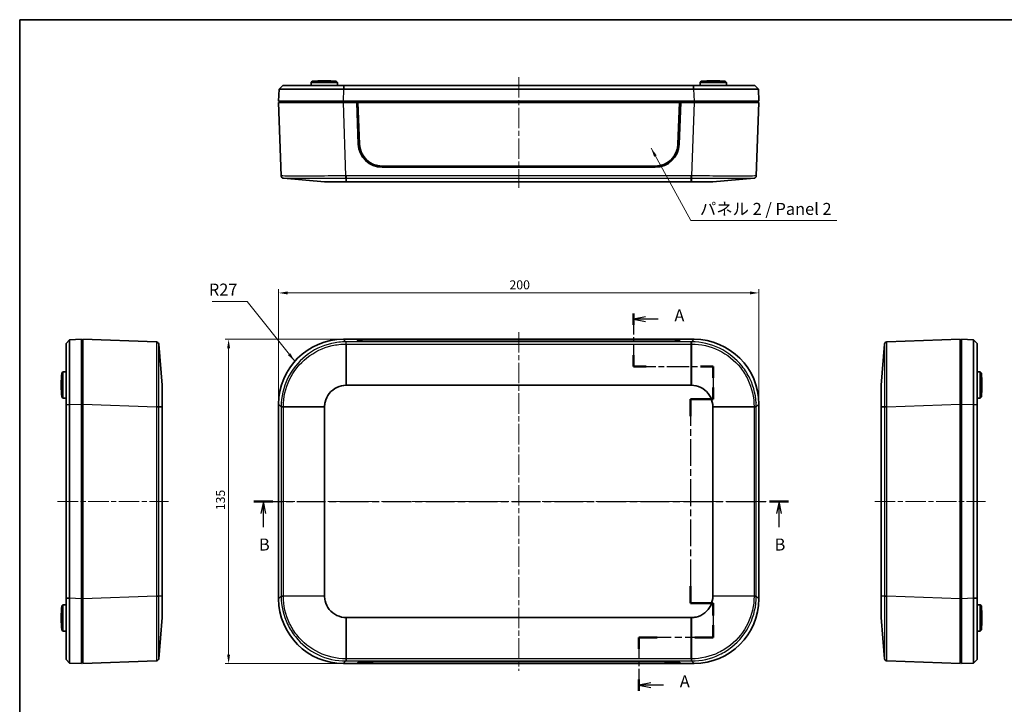
# Model space of a CAD drawing. Units: millimetres. Extents: x 22 to 3776, y 12 to 714.
# Drawn here: x 618 to 1028, y 289 to 574 of the extents above; entities that cross this region are included whole.
import ezdxf

# ---------------------------------------------------------------- set-up
doc = ezdxf.new("R2010")
doc.units = ezdxf.units.MM
doc.header["$LTSCALE"] = 1.5
doc.linetypes.add('CHAIN', pattern=[0.3543, 0.2362, -0.0295, 0.0591, -0.0295])
doc.layers.get('Defpoints').update_dxf_attribs({"lineweight": 25})
for name, color, linetype, lineweight in [('Border (ISO)', 7, 'Continuous', 35), ('Dimension (ISO)', 7, 'Continuous', 18), ('Section Line (ISO)', 7, 'CHAIN', 25), ('Symbol (ISO)', 7, 'Continuous', 18), ('Visible (ISO)', 7, 'Continuous', 35), ('Visible Narrow (ISO)', 7, 'Continuous', 25)]:
    doc.layers.add(name, color=color, linetype=linetype, lineweight=lineweight)
doc.layers.add('Centerline (ISO)', color=7, linetype='Continuous', lineweight=18, true_color=0x80ffff)
doc.styles.add('Note Text (TK)', font='MS PGothic.ttf')
doc.dimstyles.new('Default - Method 1b (TK)', dxfattribs={"dimscale": 1.5, "dimtxt": 2.5, "dimasz": 2.5, "dimexe": 1, "dimexo": 1.5, "dimgap": 1, "dimtad": 1, "dimtoh": 1, "dimrnd": 1e-08, "dimdsep": 46, "dimtxsty": 'Note Text (TK)', "dimcen": 0.09, "dimdle": 5, "dimclrd": 100, "dimclre": 100, "dimclrt": 7, "dimadec": 1, "dimazin": 1, "dimtfac": 1, "dimtmove": 0, "dimatfit": 3, "dimfxl": 0, "dimtolj": 1, "dimlwd": -1, "dimlwe": -1, "dimarcsym": 0})
doc.dimstyles.new('Default - Method 1b (TK)$7', dxfattribs={"dimscale": 1.5, "dimtxt": 2.5, "dimasz": 2.5, "dimexe": 1, "dimexo": 1.5, "dimgap": 1, "dimtad": 1, "dimtoh": 1, "dimrnd": 1e-08, "dimdsep": 46, "dimtxsty": 'Note Text (TK)', "dimcen": 0.09, "dimdle": 5, "dimclrd": 256, "dimclre": 100, "dimclrt": 7, "dimadec": 1, "dimazin": 1, "dimtfac": 1, "dimtmove": 0, "dimatfit": 3, "dimfxl": 0, "dimtolj": 1, "dimlwd": -1, "dimlwe": -1, "dimarcsym": 0})

# ---------------------------------------------------------------- blocks, each defined once
blk = doc.blocks.new('図面枠 tk図枠')
at = {"layer": 'Border (ISO)'}
for q in [(405.5, 289), (14.5, 8)]:
    blk.add_line((14.5, 289), q, dxfattribs=at)
blk = doc.blocks.new('2dTransSection0')
at = {"layer": 'Section Line (ISO)', "linetype": 'CHAIN', "ltscale": 12.222284}
blk.add_line((142.29, 227.81), (142.29, 216.82), dxfattribs=at)
at = {"layer": 'Section Line (ISO)', "linetype": 'Continuous', "lineweight": 50}
for p, q in [((142.29, 227.81), (142.29, 225.48)), ((142.29, 219.15), (142.29, 216.82)), ((142.29, 216.82), (144.95, 216.82)), ((156.26, 216.82), (158.92, 216.82)), ((158.92, 216.82), (158.92, 214.41)), ((158.92, 212.41), (158.92, 210.01)), ((158.92, 210.01), (154.17, 210.01)), ((154.17, 210.01), (154.17, 206.44)), ((154.17, 171.06), (154.17, 167.5)), ((154.17, 167.5), (158.92, 167.5)), ((158.92, 167.5), (158.92, 164.96)), ((158.92, 162.96), (158.92, 160.41)), ((147.25, 160.41), (143.41, 160.41)), ((143.41, 160.41), (143.41, 158.04)), ((158.92, 160.41), (155.09, 160.41)), ((143.41, 151.66), (143.41, 149.29))]:
    blk.add_line(p, q, dxfattribs=at)
at = {"layer": 'Section Line (ISO)', "linetype": 'Continuous'}
for p, q in [((144.79, 227.15), (142.29, 226.65)), ((144.79, 226.65), (142.29, 226.65)), ((142.29, 226.65), (144.79, 226.15)), ((147.43, 226.65), (144.79, 226.65)), ((145.91, 150.98), (143.41, 150.48)), ((145.91, 150.48), (143.41, 150.48)), ((143.41, 150.48), (145.91, 149.98)), ((148.55, 150.48), (145.91, 150.48))]:
    blk.add_line(p, q, dxfattribs=at)
at = {"layer": 'Section Line (ISO)', "linetype": 'CHAIN', "ltscale": 13.146646}
blk.add_line((142.29, 216.82), (158.92, 216.82), dxfattribs=at)
at = {"layer": 'Section Line (ISO)', "linetype": 'CHAIN', "ltscale": 12.441134}
blk.add_line((158.92, 216.82), (158.92, 210.01), dxfattribs=at)
at = {"layer": 'Section Line (ISO)', "linetype": 'CHAIN', "ltscale": 5.278135}
for p, q in [((158.92, 210.01), (154.17, 210.01)), ((154.17, 167.5), (158.92, 167.5))]:
    blk.add_line(p, q, dxfattribs=at)
at = {"layer": 'Section Line (ISO)', "linetype": 'CHAIN', "ltscale": 15.702147}
blk.add_line((154.17, 210.01), (154.17, 167.5), dxfattribs=at)
at = {"layer": 'Section Line (ISO)', "linetype": 'CHAIN', "ltscale": 12.829991}
blk.add_line((158.92, 167.5), (158.92, 160.41), dxfattribs=at)
at = {"layer": 'Section Line (ISO)', "linetype": 'CHAIN', "ltscale": 16.476126}
blk.add_line((158.92, 160.41), (143.41, 160.41), dxfattribs=at)
at = {"layer": 'Section Line (ISO)', "linetype": 'CHAIN', "ltscale": 12.34384}
blk.add_line((143.41, 160.41), (143.41, 149.29), dxfattribs=at)
at = {"layer": 'Section Line (ISO)', "char_height": 2.5, "attachment_point": 7, "style": 'Note Text (TK)'}
for insert, line_spacing_factor in [((150.84, 225.41), 3.651951), ((151.96, 149.23), 2.506722)]:
    blk.add_mtext('A', dxfattribs=dict(at, insert=insert, line_spacing_factor=line_spacing_factor))
blk = doc.blocks.new('2dTransSection1')
at = {"layer": 'Section Line (ISO)', "linetype": 'CHAIN', "ltscale": 16.835829}
blk.add_line((63.27, 188.71), (174.6, 188.71), dxfattribs=at)
at = {"layer": 'Section Line (ISO)', "linetype": 'Continuous', "lineweight": 50}
for p, q in [((63.27, 188.71), (67.23, 188.71)), ((170.64, 188.71), (174.6, 188.71))]:
    blk.add_line(p, q, dxfattribs=at)
at = {"layer": 'Section Line (ISO)', "linetype": 'Continuous'}
for p, q in [((65.25, 188.71), (64.75, 186.21)), ((65.25, 186.21), (65.25, 188.71)), ((65.75, 186.21), (65.25, 188.71)), ((172.62, 188.71), (172.12, 186.21)), ((172.62, 186.21), (172.62, 188.71)), ((173.12, 186.21), (172.62, 188.71)), ((65.25, 183.33), (65.25, 186.21)), ((172.62, 183.33), (172.62, 186.21))]:
    blk.add_line(p, q, dxfattribs=at)
at = {"layer": 'Section Line (ISO)', "char_height": 2.5, "attachment_point": 7, "style": 'Note Text (TK)'}
for insert in [(64.33, 177.71), (171.7, 177.71)]:
    blk.add_mtext('B', dxfattribs=dict(at, insert=insert))
blk = doc.blocks.new('*D33')
at = {"layer": 'Defpoints', "color": 0, "transparency": 16777216}
for p in [(926.1, 460.24), (726.1, 413.94), (926.1, 413.94)]:
    blk.add_point(p, dxfattribs=at)
at = {"layer": 'Dimension (ISO)', "color": 100, "transparency": 16777216}
for p, q in [((726.1, 416.19), (726.1, 461.74)), ((729.85, 460.24), (922.35, 460.24)), ((926.1, 416.19), (926.1, 461.74))]:
    blk.add_line(p, q, dxfattribs=at)
for points in [[(729.85, 460.86), (729.85, 459.61), (726.1, 460.24)], [(922.35, 460.86), (922.35, 459.61), (926.1, 460.24)]]:
    blk.add_solid(points, dxfattribs=at)
at = {"layer": 'Dimension (ISO)', "color": 7, "transparency": 16777216, "insert": (822.24, 463.61), "char_height": 3.75, "attachment_point": 4, "style": 'Note Text (TK)'}
blk.add_mtext('\\A1;200', dxfattribs=at)
blk = doc.blocks.new('*D34')
at = {"layer": 'Defpoints', "color": 0, "transparency": 16777216}
for p in [(705.26, 440.92), (753.08, 440.92), (753.08, 305.92)]:
    blk.add_point(p, dxfattribs=at)
at = {"layer": 'Dimension (ISO)', "color": 100, "transparency": 16777216}
for p, q in [((750.83, 440.92), (703.76, 440.92)), ((705.26, 309.67), (705.26, 437.17)), ((750.83, 305.92), (703.76, 305.92))]:
    blk.add_line(p, q, dxfattribs=at)
for points in [[(704.63, 437.17), (705.88, 437.17), (705.26, 440.92)], [(704.63, 309.67), (705.88, 309.67), (705.26, 305.92)]]:
    blk.add_solid(points, dxfattribs=at)
at = {"layer": 'Dimension (ISO)', "color": 7, "transparency": 16777216, "insert": (701.88, 369.76), "char_height": 3.75, "attachment_point": 4, "rotation": 90, "style": 'Note Text (TK)'}
blk.add_mtext('\\A1;135', dxfattribs=at)

msp = doc.modelspace()

# ---------------------------------------------------------------- linework, layer by layer
at = {"layer": 'Centerline (ISO)', "linetype": 'CHAIN', "ltscale": 23.990969}
for p, q in [((826.0954, 550.0449), (826.0954, 503.9312)), ((826.0954, 443.9393), (826.0954, 302.9106)), ((634.0568, 373.425), (680.1705, 373.425)), ((721.0954, 373.425), (929.1097, 373.425)), ((974.3913, 373.425), (1020.505, 373.425))]:
    msp.add_line(p, q, dxfattribs=at)
at = {"layer": 'Visible (ISO)'}
for p, q in [((726.27, 545.0449), (727.8223, 546.544)), ((727.8223, 546.544), (727.8224, 546.544)), ((739.618, 547.8441), (739.5954, 546.544)), ((740.1268, 548.344), (739.618, 547.8441)), ((750.5727, 547.8441), (739.618, 547.8441)), ((740.1268, 548.344), (750.0639, 548.344)), ((745.5703, 548.5463), (744.6204, 548.5463)), ((750.0639, 548.344), (750.5727, 547.8441)), ((750.5727, 547.8441), (750.5954, 546.544)), ((753.2565, 546.544), (753.3059, 546.544)), ((898.8848, 546.544), (753.3059, 546.544)), ((898.8848, 546.544), (898.9342, 546.544)), ((901.618, 547.8441), (901.5954, 546.544)), ((902.1268, 548.344), (901.618, 547.8441)), ((912.5727, 547.8441), (901.618, 547.8441)), ((902.1268, 548.344), (912.0639, 548.344)), ((907.5703, 548.5463), (906.6204, 548.5463)), ((912.0639, 548.344), (912.5727, 547.8441)), ((912.5727, 547.8441), (912.5954, 546.544)), ((924.3683, 546.544), (924.3684, 546.544)), ((924.3684, 546.544), (925.9207, 545.0449)), ((726.27, 545.0449), (726.0954, 540.044)), ((753.2535, 545.0449), (753.3059, 545.0449)), ((753.3059, 545.0449), (898.8848, 545.0449)), ((898.8848, 545.0449), (898.9372, 545.0449)), ((903.5032, 545.0452), (903.5032, 545.0453)), ((904.4234, 545.0453), (904.4234, 545.0453)), ((905.9279, 545.0454), (905.9279, 545.0454)), ((926.0954, 540.044), (925.9207, 545.0449)), ((753.0789, 540.044), (726.0954, 540.044)), ((726.0954, 539.544), (753.0789, 539.544)), ((726.0954, 539.544), (727.1644, 508.9312)), ((726.5954, 540.044), (726.5954, 539.544)), ((753.0789, 540.044), (899.1118, 540.044)), ((753.0789, 539.544), (758.5954, 539.544)), ((893.5954, 539.544), (758.5954, 539.544)), ((759.2387, 522.1739), (758.5954, 539.544)), ((759.0954, 539.5279), (758.596, 539.5279)), ((759.7382, 522.1813), (759.0954, 539.5279)), ((759.0954, 539.5279), (893.0954, 539.5279)), ((759.0954, 539.5279), (759.1412, 539.4712)), ((759.782, 522.1813), (759.1412, 539.4712)), ((759.1412, 539.4712), (893.0495, 539.4712)), ((893.0495, 539.4712), (892.4088, 522.1813)), ((893.0954, 539.5279), (892.4525, 522.1813)), ((893.5954, 539.544), (892.952, 522.1739)), ((893.0954, 539.5279), (893.0495, 539.4712)), ((893.5948, 539.5279), (893.0954, 539.5279)), ((893.5954, 539.544), (899.1118, 539.544)), ((926.0954, 540.044), (899.1118, 540.044)), ((899.1118, 539.544), (926.0954, 539.544)), ((925.0263, 508.9312), (926.0954, 539.544)), ((925.5954, 539.544), (925.5954, 540.044)), ((769.2259, 513.044), (769.2697, 513.044)), ((882.921, 513.044), (769.2697, 513.044)), ((882.921, 513.044), (882.9648, 513.044)), ((882.9589, 512.544), (769.2318, 512.544)), ((728.081, 507.9696), (745.2478, 506.544)), ((754.2313, 506.544), (897.9594, 506.544)), ((906.943, 506.544), (924.1097, 507.9696)), ((637.5577, 439.198), (639.0568, 440.7504)), ((637.5577, 439.198), (637.5577, 439.198)), ((644.0577, 440.925), (639.0568, 440.7504)), ((644.0577, 440.925), (644.0577, 413.9414)), ((644.5577, 440.425), (644.0577, 440.425)), ((644.5577, 413.9414), (644.5577, 440.925)), ((675.1705, 439.856), (644.5577, 440.925)), ((677.5577, 421.7726), (676.1322, 438.9393)), ((753.0789, 440.925), (758.5954, 440.925)), ((758.5954, 440.925), (893.5954, 440.925)), ((759.2387, 440.3184), (758.5954, 440.925)), ((759.1281, 440.425), (759.1257, 440.425)), ((759.128, 440.4228), (759.1412, 440.7974)), ((759.754, 440.22), (759.1412, 440.7974)), ((759.1412, 440.7974), (893.0495, 440.7974)), ((882.9589, 439.9821), (769.2318, 439.9821)), ((893.0495, 440.7974), (892.4367, 440.22)), ((893.5954, 440.925), (892.952, 440.3184)), ((893.0627, 440.4228), (893.0495, 440.7974)), ((893.0651, 440.425), (893.0627, 440.425)), ((893.5954, 440.925), (899.1118, 440.925)), ((978.4296, 438.9393), (977.0041, 421.7726)), ((1010.0041, 440.925), (979.3913, 439.856)), ((1010.0041, 440.925), (1010.0041, 413.9414)), ((1010.5041, 440.425), (1010.0041, 440.425)), ((1015.505, 440.7504), (1010.5041, 440.925)), ((1010.5041, 413.9414), (1010.5041, 440.925)), ((1015.505, 440.7504), (1017.0041, 439.198)), ((1017.0041, 439.198), (1017.0041, 439.198)), ((635.7577, 426.8936), (636.2576, 427.4023)), ((635.7577, 416.9564), (635.7577, 426.8936)), ((636.2576, 427.4023), (637.5577, 427.425)), ((636.2576, 427.4023), (636.2576, 416.4477)), ((1018.3041, 427.4023), (1017.0041, 427.425)), ((1018.3041, 416.4477), (1018.3041, 427.4023)), ((1018.8041, 426.8936), (1018.3041, 427.4023)), ((1018.8041, 426.8936), (1018.8041, 416.9564)), ((635.5555, 422.3999), (635.5555, 421.4501)), ((1019.0063, 421.4501), (1019.0063, 422.3999)), ((754.2313, 421.7726), (897.9594, 421.7726)), ((635.7577, 416.9564), (636.2576, 416.4477)), ((636.2576, 416.4477), (637.5577, 416.425)), ((1018.3041, 416.4477), (1017.0041, 416.425)), ((1018.8041, 416.9564), (1018.3041, 416.4477)), ((637.5577, 413.7145), (637.5577, 413.7638)), ((637.5577, 413.7145), (637.5577, 333.1355)), ((639.0568, 413.7145), (639.0568, 413.7668)), ((639.0568, 333.1355), (639.0568, 413.7145)), ((644.0577, 332.9085), (644.0577, 413.9414)), ((644.5577, 332.9085), (644.5577, 413.9414)), ((677.5577, 334.0609), (677.5577, 412.7891)), ((726.0954, 332.9085), (726.0954, 413.9414)), ((745.2477, 334.0609), (745.2477, 412.7891)), ((906.943, 412.7891), (906.943, 334.0609)), ((926.0954, 413.9414), (926.0954, 332.9085)), ((977.0041, 412.7891), (977.0041, 334.0609)), ((1010.0041, 413.9414), (1010.0041, 332.9085)), ((1010.5041, 413.9414), (1010.5041, 332.9085)), ((1015.505, 413.7668), (1015.505, 413.7145)), ((1015.505, 413.7145), (1015.505, 333.1355)), ((1017.0041, 413.7638), (1017.0041, 413.7145)), ((1017.0041, 333.1355), (1017.0041, 413.7145)), ((644.0577, 378.675), (644.5577, 378.675)), ((1010.0041, 378.675), (1010.5041, 378.675)), ((644.5577, 368.175), (644.0577, 368.175)), ((1010.5041, 368.175), (1010.0041, 368.175)), ((637.5577, 333.0862), (637.5577, 333.1355)), ((639.0568, 333.0832), (639.0568, 333.1355)), ((644.0577, 332.9085), (644.0577, 305.925)), ((644.5577, 305.925), (644.5577, 332.9085)), ((1010.0041, 332.9085), (1010.0041, 305.925)), ((1010.5041, 305.925), (1010.5041, 332.9085)), ((1015.505, 333.1355), (1015.505, 333.0832)), ((1017.0041, 333.1355), (1017.0041, 333.0862)), ((635.7577, 329.8936), (636.2576, 330.4023)), ((635.7577, 319.9564), (635.7577, 329.8936)), ((636.2576, 330.4023), (637.5577, 330.425)), ((636.2576, 330.4023), (636.2576, 319.4477)), ((1015.5053, 328.5171), (1015.5053, 328.5171)), ((1018.3041, 330.4023), (1017.0041, 330.425)), ((1018.3041, 319.4477), (1018.3041, 330.4023)), ((1018.8041, 329.8936), (1018.3041, 330.4023)), ((1018.8041, 329.8936), (1018.8041, 319.9564)), ((635.5555, 325.3999), (635.5555, 324.4501)), ((676.1322, 307.9106), (677.5577, 325.0774)), ((897.9594, 325.0774), (754.2313, 325.0774)), ((977.0041, 325.0774), (978.4296, 307.9106)), ((1015.5053, 327.597), (1015.5053, 327.597)), ((1015.5054, 326.0924), (1015.5054, 326.0924)), ((1019.0063, 324.4501), (1019.0063, 325.3999)), ((635.7577, 319.9564), (636.2576, 319.4477)), ((1018.8041, 319.9564), (1018.3041, 319.4477)), ((636.2576, 319.4477), (637.5577, 319.425)), ((1018.3041, 319.4477), (1017.0041, 319.425)), ((637.5577, 307.652), (637.5577, 307.652)), ((639.0568, 306.0996), (637.5577, 307.652)), ((1017.0041, 307.652), (1015.505, 306.0996)), ((1017.0041, 307.652), (1017.0041, 307.652)), ((639.0568, 306.0996), (644.0577, 305.925)), ((644.0577, 306.425), (644.5577, 306.425)), ((644.5577, 305.925), (675.1705, 306.994)), ((758.5954, 305.925), (753.0789, 305.925)), ((758.5954, 305.925), (759.2387, 306.5316)), ((893.5954, 305.925), (758.5954, 305.925)), ((759.1257, 306.425), (759.1281, 306.425)), ((759.128, 306.4272), (759.1412, 306.0526)), ((759.1412, 306.0526), (759.754, 306.63)), ((893.0495, 306.0526), (759.1412, 306.0526)), ((769.2318, 306.8678), (882.9589, 306.8678)), ((892.4367, 306.63), (893.0495, 306.0526)), ((892.952, 306.5316), (893.5954, 305.925)), ((893.0627, 306.4272), (893.0495, 306.0526)), ((893.0627, 306.425), (893.0651, 306.425)), ((899.1118, 305.925), (893.5954, 305.925)), ((979.3913, 306.994), (1010.0041, 305.925)), ((1010.0041, 306.425), (1010.5041, 306.425)), ((1010.5041, 305.925), (1015.505, 306.0996))]:
    msp.add_line(p, q, dxfattribs=at)
for centre, radius, start, end in [((744.6204, 498.5257), 50.0205, 90, 95.154176), ((745.5703, 498.5257), 50.0205, 84.845824, 90), ((906.6204, 498.5257), 50.0205, 90, 95.154176), ((907.5703, 498.5257), 50.0205, 84.845824, 90), ((769.2318, 522.544), 10, 182.121096, 270), ((882.9589, 522.544), 10, 270, 357.878904), ((728.1638, 508.9661), 1, 182, 265.253016), ((924.0269, 508.9661), 1, 274.746984, 358), ((675.1356, 438.8566), 1, 4.746984, 88), ((979.4262, 438.8566), 1, 92, 175.253016), ((753.0954, 413.425), 25, 125.609424, 125.980886), ((899.0954, 413.425), 25, 54.533312, 54.613334), ((899.0954, 413.425), 25.9, 52.282732, 52.692839), ((685.576, 422.3999), 50.0205, 174.845824, 180), ((968.9858, 422.3999), 50.0205, 0, 5.154176), ((685.576, 421.4501), 50.0205, 180, 185.154176), ((968.9858, 421.4501), 50.0205, 354.845824, 0), ((753.0954, 413.425), 25.9, 177.129944, 177.217797), ((899.0954, 413.425), 25.9, 2.759002, 2.870015), ((753.0954, 333.425), 25.9, 182.759002, 182.870015), ((899.0954, 333.425), 25.9, 357.129938, 357.21459), ((685.576, 325.3999), 50.0205, 174.845824, 180), ((968.9858, 325.3999), 50.0205, 0, 5.154176), ((685.576, 324.4501), 50.0205, 180, 185.154176), ((968.9858, 324.4501), 50.0205, 354.845824, 0), ((753.0954, 333.425), 25.9, 232.282732, 232.692839), ((753.0954, 333.425), 25, 234.533312, 234.54248), ((899.0954, 333.425), 25, 305.8567, 305.858609), ((675.1356, 307.9934), 1, 272, 355.253016), ((979.4262, 307.9934), 1, 184.746984, 268)]:
    msp.add_arc(centre, radius, start, end, dxfattribs=at)
for centre, major_axis, ratio, start_param, end_param in [((769.2371, 522.544), (-8.0525, -5.0573), 0.99869781, 5.76001391, 7.2926164), ((769.2808, 522.544), (-8.0525, -5.0573), 0.99869781, 5.76001391, 7.2926164), ((882.9099, 522.544), (8.0525, -5.0573), 0.99869781, 5.27375422, 6.8063567), ((882.9536, 522.544), (8.0525, -5.0573), 0.99869781, 5.27375422, 6.8063567), ((753.1118, 413.9085), (-19.1152, 19.1152), 0.99878277, 5.49839613, 7.06797448), ((769.2318, 440.3313), (10, 0), 0.03492077, 3.17861277, 4.71238898), ((882.9589, 440.3313), (10, 0), 0.03492077, 4.71238898, 6.24616519), ((899.0789, 413.9085), (19.1152, 19.1152), 0.99878277, 5.49839613, 7.06797448), ((753.1118, 332.9414), (-19.1152, -19.1152), 0.99878277, 5.49839613, 7.06797448), ((899.0789, 332.9414), (19.1152, -19.1152), 0.99878277, 5.49839613, 7.06797448), ((769.2318, 306.5186), (-10, 0), 0.03492077, 4.71238898, 6.24616519), ((882.9589, 306.5186), (-10, 0), 0.03492077, 3.17861277, 4.71238898)]:
    msp.add_ellipse(centre, major_axis=major_axis, ratio=ratio, start_param=start_param, end_param=end_param, dxfattribs=at)
for points, knots in [([(753.2565, 546.544), (749.4517, 546.544), (743.7551, 546.544), (735.6547, 546.544), (729.5749, 546.544), (727.8297, 546.544), (727.8224, 546.544)], [-0.78285524, -0.78285524, -0.78285524, -0.78285524, -0.33550939, -0.11183646, 0.33550939, 0.78285524, 0.78285524, 0.78285524, 0.78285524]), ([(924.3683, 546.544), (924.361, 546.544), (922.6152, 546.544), (915.3222, 546.544), (906.5431, 546.544), (900.8366, 546.544), (898.9342, 546.544)], [-0.78285524, -0.78285524, -0.78285524, -0.78285524, -0.33550939, 0.11183646, 0.55918232, 0.78285524, 0.78285524, 0.78285524, 0.78285524]), ([(726.27, 545.0449), (726.27, 545.0452), (728.1098, 545.0458), (734.5639, 545.0459), (743.1683, 545.0456), (749.2172, 545.0452), (753.2535, 545.0449)], [-0.78285524, -0.78285524, -0.78285524, -0.78285524, -0.33550939, 0.11183646, 0.33550939, 0.78285524, 0.78285524, 0.78285524, 0.78285524]), ([(898.9372, 545.0449), (900.9554, 545.0451), (907.0118, 545.0455), (916.3382, 545.046), (924.0803, 545.0458), (925.9207, 545.0452), (925.9207, 545.0449)], [-0.78285524, -0.78285524, -0.78285524, -0.78285524, -0.55918232, -0.11183646, 0.33550939, 0.78285524, 0.78285524, 0.78285524, 0.78285524]), ([(745.2478, 506.544), (745.2491, 506.544), (745.4776, 506.544), (746.9696, 506.544), (750.1884, 506.544), (752.8694, 506.544), (754.2139, 506.544)], [-0.78285524, -0.78285524, -0.78285524, -0.78285524, -0.55918232, -0.11183646, 0.33550939, 0.78285524, 0.78285524, 0.78285524, 0.78285524]), ([(754.2139, 506.544), (754.2168, 506.544), (754.2197, 506.544), (754.2255, 506.544), (754.2284, 506.544), (754.2313, 506.544)], [0, 0, 0, 0, 0.00087185016, 0.00087185016, 0.00174370032, 0.00174370032, 0.00174370032, 0.00174370032]), ([(897.9594, 506.544), (897.9623, 506.544), (897.9652, 506.544), (897.971, 506.544), (897.974, 506.544), (897.9769, 506.544)], [0, 0, 0, 0, 0.00087185017, 0.00087185017, 0.00174370033, 0.00174370033, 0.00174370033, 0.00174370033]), ([(897.9769, 506.544), (899.3213, 506.544), (902.0031, 506.544), (904.6827, 506.544), (906.4762, 506.544), (906.9404, 506.544), (906.943, 506.544)], [-0.78285524, -0.78285524, -0.78285524, -0.78285524, -0.33550939, 0.11183646, 0.33550939, 0.78285524, 0.78285524, 0.78285524, 0.78285524]), ([(637.5577, 439.198), (637.5577, 439.1906), (637.5577, 437.8766), (637.5577, 432.7846), (637.5577, 425.1722), (637.5577, 417.5687), (637.5577, 413.7638)], [-0.78285524, -0.78285524, -0.78285524, -0.78285524, -0.33550939, -0.11183646, 0.33550939, 0.78285524, 0.78285524, 0.78285524, 0.78285524]), ([(639.0568, 413.7668), (639.0565, 417.8032), (639.056, 425.8772), (639.0558, 433.9637), (639.0561, 439.3649), (639.0565, 440.7503), (639.0568, 440.7504)], [-0.78285524, -0.78285524, -0.78285524, -0.78285524, -0.33550939, 0.11183646, 0.33550939, 0.78285524, 0.78285524, 0.78285524, 0.78285524]), ([(1015.505, 440.7504), (1015.5051, 440.7503), (1015.5055, 440.0751), (1015.506, 435.589), (1015.5058, 425.8745), (1015.5053, 417.8032), (1015.505, 413.7668)], [-0.78285524, -0.78285524, -0.78285524, -0.78285524, -0.55918232, -0.11183646, 0.33550939, 0.78285524, 0.78285524, 0.78285524, 0.78285524]), ([(1017.0041, 413.7638), (1017.0041, 417.5687), (1017.0041, 425.1696), (1017.0041, 434.3144), (1017.0041, 438.5479), (1017.0041, 439.1943), (1017.0041, 439.198)], [-0.78285524, -0.78285524, -0.78285524, -0.78285524, -0.33550939, 0.11183646, 0.55918232, 0.78285524, 0.78285524, 0.78285524, 0.78285524]), ([(677.5577, 412.8065), (677.5577, 413.4787), (677.5577, 415.4935), (677.5577, 418.5858), (677.5577, 421.1532), (677.5577, 421.77), (677.5577, 421.7726)], [-0.78285524, -0.78285524, -0.78285524, -0.78285524, -0.55918232, -0.11183646, 0.33550939, 0.78285524, 0.78285524, 0.78285524, 0.78285524]), ([(745.2478, 412.8065), (745.2491, 413.4787), (745.4776, 415.4935), (746.9696, 418.5858), (750.1884, 421.1532), (752.8694, 421.77), (754.2139, 421.7726)], [-0.78285524, -0.78285524, -0.78285524, -0.78285524, -0.55918232, -0.11183646, 0.33550939, 0.78285524, 0.78285524, 0.78285524, 0.78285524]), ([(754.2139, 421.7726), (754.2168, 421.7726), (754.2197, 421.7726), (754.2255, 421.7726), (754.2284, 421.7726), (754.2313, 421.7726)], [0, 0, 0, 0, 0.00087185016, 0.00087185016, 0.00174370032, 0.00174370032, 0.00174370032, 0.00174370032]), ([(897.9594, 421.7726), (897.9623, 421.7726), (897.9652, 421.7726), (897.971, 421.7726), (897.974, 421.7726), (897.9769, 421.7726)], [0, 0, 0, 0, 0.00087185017, 0.00087185017, 0.00174370033, 0.00174370033, 0.00174370033, 0.00174370033]), ([(897.9769, 421.7726), (899.3213, 421.77), (902.0031, 421.1535), (904.6827, 419.013), (906.4762, 416.1603), (906.9404, 414.1509), (906.943, 412.8065)], [-0.78285524, -0.78285524, -0.78285524, -0.78285524, -0.33550939, 0.11183646, 0.33550939, 0.78285524, 0.78285524, 0.78285524, 0.78285524]), ([(977.0041, 421.7726), (977.0041, 421.77), (977.0041, 421.1535), (977.0041, 419.013), (977.0041, 416.1603), (977.0041, 414.1509), (977.0041, 412.8065)], [-0.78285524, -0.78285524, -0.78285524, -0.78285524, -0.33550939, 0.11183646, 0.33550939, 0.78285524, 0.78285524, 0.78285524, 0.78285524]), ([(677.5577, 412.7891), (677.5577, 412.792), (677.5577, 412.7949), (677.5577, 412.8007), (677.5577, 412.8036), (677.5577, 412.8065)], [0, 0, 0, 0, 0.00087185017, 0.00087185017, 0.00174370033, 0.00174370033, 0.00174370033, 0.00174370033]), ([(745.2477, 412.7891), (745.2477, 412.792), (745.2477, 412.7949), (745.2477, 412.8007), (745.2478, 412.8036), (745.2478, 412.8065)], [0, 0, 0, 0, 0.00087185017, 0.00087185017, 0.00174370033, 0.00174370033, 0.00174370033, 0.00174370033]), ([(906.943, 412.8065), (906.943, 412.8036), (906.943, 412.8007), (906.943, 412.7949), (906.943, 412.792), (906.943, 412.7891)], [0, 0, 0, 0, 0.00087185016, 0.00087185016, 0.00174370033, 0.00174370033, 0.00174370033, 0.00174370033]), ([(977.0041, 412.8065), (977.0041, 412.8036), (977.0041, 412.8007), (977.0041, 412.7949), (977.0041, 412.792), (977.0041, 412.7891)], [0, 0, 0, 0, 0.00087185016, 0.00087185016, 0.00174370033, 0.00174370033, 0.00174370033, 0.00174370033]), ([(637.5577, 333.0862), (637.5577, 329.2813), (637.5577, 321.6778), (637.5577, 314.0654), (637.5577, 308.9734), (637.5577, 307.6594), (637.5577, 307.652)], [-0.78285524, -0.78285524, -0.78285524, -0.78285524, -0.33550939, 0.11183646, 0.33550939, 0.78285524, 0.78285524, 0.78285524, 0.78285524]), ([(639.0568, 306.0996), (639.0565, 306.0996), (639.0561, 307.485), (639.0558, 312.8862), (639.056, 320.9728), (639.0565, 329.0468), (639.0568, 333.0832)], [-0.78285524, -0.78285524, -0.78285524, -0.78285524, -0.33550939, -0.11183646, 0.33550939, 0.78285524, 0.78285524, 0.78285524, 0.78285524]), ([(677.5577, 334.0435), (677.5577, 334.0464), (677.5577, 334.0493), (677.5577, 334.0551), (677.5577, 334.058), (677.5577, 334.0609)], [0, 0, 0, 0, 0.00087185015, 0.00087185015, 0.0017437003, 0.0017437003, 0.0017437003, 0.0017437003]), ([(677.5577, 325.0774), (677.5577, 325.08), (677.5577, 325.6968), (677.5577, 328.2641), (677.5577, 331.3564), (677.5577, 333.3713), (677.5577, 334.0435)], [-0.78285524, -0.78285524, -0.78285524, -0.78285524, -0.33550939, 0.11183646, 0.55918232, 0.78285524, 0.78285524, 0.78285524, 0.78285524]), ([(745.2478, 334.0435), (745.2478, 334.0464), (745.2477, 334.0493), (745.2477, 334.0551), (745.2477, 334.058), (745.2477, 334.0609)], [0, 0, 0, 0, 0.00087185015, 0.00087185015, 0.0017437003, 0.0017437003, 0.0017437003, 0.0017437003]), ([(754.2139, 325.0774), (752.8694, 325.08), (750.1884, 325.6968), (746.9696, 328.2641), (745.4776, 331.3564), (745.2491, 333.3713), (745.2478, 334.0435)], [-0.78285524, -0.78285524, -0.78285524, -0.78285524, -0.33550939, 0.11183646, 0.55918232, 0.78285524, 0.78285524, 0.78285524, 0.78285524]), ([(906.943, 334.0435), (906.9404, 332.699), (906.3236, 330.018), (903.7562, 326.7992), (900.6639, 325.3072), (898.6491, 325.0787), (897.9769, 325.0774)], [-0.78285524, -0.78285524, -0.78285524, -0.78285524, -0.33550939, 0.11183646, 0.55918232, 0.78285524, 0.78285524, 0.78285524, 0.78285524]), ([(906.943, 334.0609), (906.943, 334.058), (906.943, 334.0551), (906.943, 334.0493), (906.943, 334.0464), (906.943, 334.0435)], [0, 0, 0, 0, 0.00087185017, 0.00087185017, 0.00174370034, 0.00174370034, 0.00174370034, 0.00174370034]), ([(977.0041, 334.0609), (977.0041, 334.058), (977.0041, 334.0551), (977.0041, 334.0493), (977.0041, 334.0464), (977.0041, 334.0435)], [0, 0, 0, 0, 0.00087185017, 0.00087185017, 0.00174370034, 0.00174370034, 0.00174370034, 0.00174370034]), ([(977.0041, 334.0435), (977.0041, 332.699), (977.0041, 330.018), (977.0041, 326.7992), (977.0041, 325.3072), (977.0041, 325.0787), (977.0041, 325.0774)], [-0.78285524, -0.78285524, -0.78285524, -0.78285524, -0.33550939, 0.11183646, 0.55918232, 0.78285524, 0.78285524, 0.78285524, 0.78285524]), ([(1015.505, 333.0832), (1015.5051, 331.065), (1015.5055, 325.0086), (1015.506, 315.6821), (1015.5058, 307.9401), (1015.5053, 306.0996), (1015.505, 306.0996)], [-0.78285524, -0.78285524, -0.78285524, -0.78285524, -0.55918232, -0.11183646, 0.33550939, 0.78285524, 0.78285524, 0.78285524, 0.78285524]), ([(1017.0041, 307.652), (1017.0041, 307.6594), (1017.0041, 309.4052), (1017.0041, 316.6981), (1017.0041, 325.4773), (1017.0041, 331.1837), (1017.0041, 333.0862)], [-0.78285524, -0.78285524, -0.78285524, -0.78285524, -0.33550939, 0.11183646, 0.55918232, 0.78285524, 0.78285524, 0.78285524, 0.78285524]), ([(754.2313, 325.0774), (754.2284, 325.0774), (754.2255, 325.0774), (754.2197, 325.0774), (754.2168, 325.0774), (754.2139, 325.0774)], [0, 0, 0, 0, 0.00087185017, 0.00087185017, 0.00174370033, 0.00174370033, 0.00174370033, 0.00174370033]), ([(897.9769, 325.0774), (897.974, 325.0774), (897.971, 325.0774), (897.9652, 325.0774), (897.9623, 325.0774), (897.9594, 325.0774)], [0, 0, 0, 0, 0.00087185016, 0.00087185016, 0.00174370031, 0.00174370031, 0.00174370031, 0.00174370031])]:
    msp.add_open_spline(points, degree=3, knots=knots, dxfattribs=at)
at = {"layer": 'Visible Narrow (ISO)'}
for p, q in [((727.8224, 546.544), (726.27, 545.0449)), ((753.2535, 545.0449), (753.2565, 546.544)), ((753.3059, 546.544), (753.3059, 545.0449)), ((898.8848, 545.0449), (898.8848, 546.544)), ((898.9342, 546.544), (898.9372, 545.0449)), ((925.9207, 545.0449), (924.3683, 546.544)), ((753.0789, 540.044), (753.2535, 545.0449)), ((898.9372, 545.0449), (899.1118, 540.044)), ((754.1479, 508.9312), (753.0789, 539.544)), ((753.0954, 539.544), (753.0954, 540.044)), ((899.1118, 539.544), (898.0428, 508.9312)), ((899.0954, 540.044), (899.0954, 539.544)), ((759.782, 522.1813), (759.7382, 522.1813)), ((892.4525, 522.1813), (892.4088, 522.1813)), ((754.1806, 508.9312), (754.1479, 508.9312)), ((754.2313, 508.9312), (754.1806, 508.9312)), ((754.2313, 507.9696), (754.2313, 508.9312)), ((897.9594, 508.9312), (754.2313, 508.9312)), ((897.9594, 507.9696), (897.9594, 508.9312)), ((898.0101, 508.9312), (897.9594, 508.9312)), ((898.0428, 508.9312), (898.0101, 508.9312)), ((754.1479, 507.9696), (754.1807, 507.9696)), ((754.2139, 506.544), (754.1807, 507.9696)), ((754.1807, 507.9696), (754.2313, 507.9696)), ((754.2313, 507.9696), (897.9594, 507.9696)), ((754.2313, 507.9696), (754.2313, 506.544)), ((897.9594, 507.9696), (898.0101, 507.9696)), ((897.9594, 506.544), (897.9594, 507.9696)), ((898.0101, 507.9696), (897.9769, 506.544)), ((898.0101, 507.9696), (898.0428, 507.9696)), ((639.0568, 440.7504), (637.5577, 439.198)), ((754.1479, 439.856), (753.0789, 440.925)), ((754.1806, 439.856), (754.1479, 439.856)), ((754.1479, 438.9393), (754.1807, 438.9393)), ((754.2313, 439.856), (754.1806, 439.856)), ((754.2139, 421.7726), (754.1807, 438.9393)), ((754.1807, 438.9393), (754.2313, 438.9393)), ((754.2313, 438.9393), (754.2313, 439.856)), ((897.9594, 439.856), (754.2313, 439.856)), ((754.2313, 438.9393), (897.9594, 438.9393)), ((754.2313, 438.9393), (754.2313, 421.7726)), ((897.9594, 438.9393), (897.9594, 439.856)), ((898.0101, 439.856), (897.9594, 439.856)), ((897.9594, 438.9393), (898.0101, 438.9393)), ((897.9594, 421.7726), (897.9594, 438.9393)), ((898.0101, 438.9393), (897.9769, 421.7726)), ((898.0428, 439.856), (898.0101, 439.856)), ((898.0101, 438.9393), (898.0428, 438.9393)), ((899.1118, 440.925), (898.0428, 439.856)), ((1017.0041, 439.198), (1015.505, 440.7504)), ((637.5577, 413.7638), (639.0568, 413.7668)), ((639.0568, 413.7145), (637.5577, 413.7145)), ((639.0568, 413.7668), (644.0577, 413.9414)), ((644.0577, 413.925), (644.5577, 413.925)), ((644.5577, 413.9414), (675.1705, 412.8724)), ((675.1705, 412.8724), (675.1705, 412.8398)), ((675.1705, 412.8398), (675.1705, 412.7891)), ((675.1705, 412.7891), (675.1705, 334.0609)), ((676.1322, 412.7891), (675.1705, 412.7891)), ((676.1322, 412.8397), (676.1322, 412.8725)), ((676.1322, 412.8397), (677.5577, 412.8065)), ((676.1322, 412.7891), (676.1322, 412.8397)), ((676.1322, 334.0609), (676.1322, 412.7891)), ((677.5577, 412.7891), (676.1322, 412.7891)), ((726.0954, 413.9414), (727.1644, 412.8724)), ((727.1644, 412.8724), (727.1644, 412.8398)), ((727.1644, 412.8398), (727.1644, 412.7891)), ((727.1644, 412.7891), (727.1644, 334.0609)), ((728.081, 412.7891), (727.1644, 412.7891)), ((728.081, 412.8397), (728.081, 412.8725)), ((728.081, 412.8397), (745.2478, 412.8065)), ((728.081, 412.7891), (728.081, 412.8397)), ((728.081, 334.0609), (728.081, 412.7891)), ((745.2477, 412.7891), (728.081, 412.7891)), ((906.943, 412.8065), (924.1097, 412.8397)), ((924.1097, 412.7891), (906.943, 412.7891)), ((924.1097, 412.8725), (924.1097, 412.8397)), ((924.1097, 412.8397), (924.1097, 412.7891)), ((924.1097, 412.7891), (925.0263, 412.7891)), ((924.1097, 412.7891), (924.1097, 334.0609)), ((925.0263, 412.8724), (926.0954, 413.9414)), ((925.0263, 412.8398), (925.0263, 412.8724)), ((925.0263, 412.7891), (925.0263, 412.8398)), ((925.0263, 334.0609), (925.0263, 412.7891)), ((977.0041, 412.8065), (978.4296, 412.8397)), ((978.4296, 412.7891), (977.0041, 412.7891)), ((978.4296, 412.8725), (978.4296, 412.8397)), ((978.4296, 412.8397), (978.4296, 412.7891)), ((978.4296, 412.7891), (979.3913, 412.7891)), ((978.4296, 412.7891), (978.4296, 334.0609)), ((979.3913, 412.8724), (1010.0041, 413.9414)), ((979.3913, 412.8398), (979.3913, 412.8724)), ((979.3913, 412.7891), (979.3913, 412.8398)), ((979.3913, 334.0609), (979.3913, 412.7891)), ((1010.0041, 413.925), (1010.5041, 413.925)), ((1010.5041, 413.9414), (1015.505, 413.7668)), ((1015.505, 413.7668), (1017.0041, 413.7638)), ((1017.0041, 413.7145), (1015.505, 413.7145)), ((637.5577, 333.1355), (639.0568, 333.1355)), ((639.0568, 333.0832), (637.5577, 333.0862)), ((644.0577, 332.9085), (639.0568, 333.0832)), ((644.5577, 332.925), (644.0577, 332.925)), ((675.1705, 333.9776), (644.5577, 332.9085)), ((675.1705, 334.0609), (675.1705, 334.0102)), ((675.1705, 334.0609), (676.1322, 334.0609)), ((675.1705, 334.0102), (675.1705, 333.9776)), ((676.1322, 334.0103), (676.1322, 334.0609)), ((676.1322, 334.0609), (677.5577, 334.0609)), ((677.5577, 334.0435), (676.1322, 334.0103)), ((676.1322, 333.9775), (676.1322, 334.0103)), ((727.1644, 333.9776), (726.0954, 332.9085)), ((727.1644, 334.0609), (727.1644, 334.0102)), ((727.1644, 334.0609), (728.081, 334.0609)), ((727.1644, 334.0102), (727.1644, 333.9776)), ((728.081, 334.0103), (728.081, 334.0609)), ((728.081, 334.0609), (745.2477, 334.0609)), ((745.2478, 334.0435), (728.081, 334.0103)), ((728.081, 333.9775), (728.081, 334.0103)), ((906.943, 334.0609), (924.1097, 334.0609)), ((924.1097, 334.0103), (906.943, 334.0435)), ((924.1097, 334.0609), (925.0263, 334.0609)), ((924.1097, 334.0609), (924.1097, 334.0103)), ((924.1097, 334.0103), (924.1097, 333.9775)), ((925.0263, 334.0102), (925.0263, 334.0609)), ((925.0263, 333.9776), (925.0263, 334.0102)), ((926.0954, 332.9085), (925.0263, 333.9776)), ((977.0041, 334.0609), (978.4296, 334.0609)), ((978.4296, 334.0103), (977.0041, 334.0435)), ((978.4296, 334.0609), (979.3913, 334.0609)), ((978.4296, 334.0609), (978.4296, 334.0103)), ((978.4296, 334.0103), (978.4296, 333.9775)), ((979.3913, 334.0102), (979.3913, 334.0609)), ((979.3913, 333.9776), (979.3913, 334.0102)), ((1010.0041, 332.9085), (979.3913, 333.9776)), ((1010.5041, 332.925), (1010.0041, 332.925)), ((1015.505, 333.0832), (1010.5041, 332.9085)), ((1015.505, 333.1355), (1017.0041, 333.1355)), ((1017.0041, 333.0862), (1015.505, 333.0832)), ((754.1807, 307.9106), (754.2139, 325.0774)), ((754.2313, 325.0774), (754.2313, 307.9106)), ((897.9594, 307.9106), (897.9594, 325.0774)), ((897.9769, 325.0774), (898.0101, 307.9106)), ((637.5577, 307.652), (639.0568, 306.0996)), ((754.1807, 307.9106), (754.1479, 307.9106)), ((754.2313, 307.9106), (754.1807, 307.9106)), ((754.2313, 307.9106), (754.2313, 306.994)), ((897.9594, 307.9106), (754.2313, 307.9106)), ((897.9594, 307.9106), (897.9594, 306.994)), ((898.0101, 307.9106), (897.9594, 307.9106)), ((898.0428, 307.9106), (898.0101, 307.9106)), ((1015.505, 306.0996), (1017.0041, 307.652)), ((753.0789, 305.925), (754.1479, 306.994)), ((754.1479, 306.994), (754.1806, 306.994)), ((754.1806, 306.994), (754.2313, 306.994)), ((754.2313, 306.994), (897.9594, 306.994)), ((897.9594, 306.994), (898.0101, 306.994)), ((898.0101, 306.994), (898.0428, 306.994)), ((898.0428, 306.994), (899.1118, 305.925))]:
    msp.add_line(p, q, dxfattribs=at)
for centre, major_axis, ratio, start_param, end_param in [((748.1249, 509.3174), (0.0658, -0.4956), 0.93107612, 0.54328208, 0.54338045), ((754.1479, 508.9661), (0, -1), 0.00001, 0.08284899, 1.53588897), ((754.1806, 508.9661), (0.0001, -1), 0.00001, 4.74729558, 6.20033866), ((898.0101, 508.9661), (-0.0001, -1), 0.00001, 0.08287444, 1.53590152), ((898.0428, 508.9661), (0, -1), 0.00001, 4.74729561, 6.20035201), ((754.1479, 438.8566), (0, 1), 0.00004077, 0.03490658, 1.48794582), ((754.1806, 438.8566), (0, 1), 0.00006366, 4.79523989, 6.2482787), ((898.0101, 438.8566), (0, 1), 0.00006366, 0.03490658, 1.48794541), ((898.0428, 438.8566), (0, 1), 0.00004077, 4.79523949, 6.24827872), ((675.1356, 412.8724), (1, 0), 0.00001, 4.74729567, 6.20037608), ((675.1356, 412.8398), (1, -0.0001), 0.00001, 0.0828679, 1.53589823), ((728.1638, 412.8724), (-1, 0), 0.00004077, 4.79523945, 6.24827866), ((728.1638, 412.8398), (-1, 0), 0.00006366, 0.0349066, 1.48794541), ((924.0269, 412.8724), (1, 0), 0.00004077, 0.03490652, 1.48794582), ((924.0269, 412.8398), (1, 0), 0.00006366, 4.79523989, 6.24827871), ((979.4262, 412.8724), (-1, 0), 0.00001, 0.08293396, 1.53593152), ((979.4262, 412.8398), (-1, -0.0001), 0.00001, 4.74729552, 6.20031668), ((675.1356, 334.0102), (1, 0.0001), 0.00001, 4.74729562, 6.20035606), ((675.1356, 333.9776), (1, 0), 0.00001, 0.08291663, 1.53592283), ((728.1638, 334.0102), (-1, 0), 0.00006366, 4.7952399, 6.24827872), ((728.1638, 333.9776), (-1, 0), 0.00004077, 0.0349065, 1.48794582), ((924.0269, 334.0102), (1, 0), 0.00006366, 0.0349066, 1.48794541), ((924.0269, 333.9776), (1, 0), 0.00004077, 4.79523943, 6.24827861), ((979.4262, 334.0102), (-1, 0.0001), 0.00001, 0.08286767, 1.53589812), ((979.4262, 333.9776), (-1, 0), 0.00001, 4.74729571, 6.20039509), ((754.1479, 307.9934), (0, -1), 0.00004077, 4.79523948, 6.24827871), ((754.1806, 307.9934), (0, -1), 0.00006366, 0.03490658, 1.48794541), ((898.0101, 307.9934), (0, -1), 0.00006366, 4.79523989, 6.24827871), ((898.0428, 307.9934), (0, -1), 0.00004077, 0.03490666, 1.48794582)]:
    msp.add_ellipse(centre, major_axis=major_axis, ratio=ratio, start_param=start_param, end_param=end_param, dxfattribs=at)
for points in [[(903.5684, 545.0453), (903.5684, 545.0452), (903.5684, 545.0452), (903.5684, 545.0452)], [(904.3871, 545.0453), (904.3871, 545.0453), (904.3871, 545.0453), (904.3871, 545.0453)], [(906.4141, 545.0454), (906.4141, 545.0454), (906.4141, 545.0454), (906.4141, 545.0454)], [(1015.5053, 328.4519), (1015.5053, 328.4519), (1015.5053, 328.4519), (1015.5053, 328.4519)], [(1015.5053, 327.6332), (1015.5053, 327.6332), (1015.5053, 327.6332), (1015.5053, 327.6332)], [(1015.5054, 325.6062), (1015.5055, 325.6062), (1015.5055, 325.6062), (1015.5055, 325.6062)]]:
    msp.add_open_spline(points, degree=3, dxfattribs=at)
for points, knots in [([(754.1479, 508.9312), (752.1296, 508.9287), (746.0727, 508.9219), (736.747, 508.9157), (729.0046, 508.9183), (727.1646, 508.9262), (727.1644, 508.9312)], [0, 0, 0, 0, 0.58309412, 1.74928237, 2.91547062, 4.08165887, 4.08165887, 4.08165887, 4.08165887]), ([(925.0263, 508.9312), (925.0262, 508.9262), (923.6411, 508.9203), (918.2395, 508.9162), (910.1531, 508.9183), (902.0794, 508.9262), (898.0428, 508.9312)], [0, 0, 0, 0, 1.16618825, 1.74928237, 2.91547062, 4.08165887, 4.08165887, 4.08165887, 4.08165887]), ([(728.081, 507.9696), (728.0811, 507.9697), (729.8584, 507.9698), (737.3377, 507.9698), (746.3467, 507.9698), (752.1981, 507.9696), (754.1479, 507.9696)], [-4.08165887, -4.08165887, -4.08165887, -4.08165887, -2.91547062, -1.74928237, -0.58309412, 0, 0, 0, 0]), ([(898.0428, 507.9696), (901.9425, 507.9697), (909.7421, 507.9698), (917.5538, 507.9698), (922.7718, 507.9698), (924.1096, 507.9697), (924.1097, 507.9696)], [-4.08165887, -4.08165887, -4.08165887, -4.08165887, -2.91547062, -1.74928237, -1.16618825, 0, 0, 0, 0]), ([(675.1705, 439.856), (675.173, 439.8559), (675.1798, 439.1801), (675.186, 434.6938), (675.1835, 424.9796), (675.1756, 416.909), (675.1705, 412.8724)], [0, 0, 0, 0, 0.58309412, 1.74928237, 2.91547062, 4.08165887, 4.08165887, 4.08165887, 4.08165887]), ([(676.1322, 412.8725), (676.132, 416.7721), (676.1319, 424.5687), (676.1319, 433.9529), (676.1319, 438.2867), (676.1321, 438.9393), (676.1322, 438.9393)], [-4.08165887, -4.08165887, -4.08165887, -4.08165887, -2.91547062, -1.74928237, -0.58309412, 0, 0, 0, 0]), ([(754.1479, 439.856), (752.1296, 439.8559), (746.0727, 439.1801), (736.747, 434.6938), (729.0046, 424.9796), (727.1646, 416.909), (727.1644, 412.8724)], [0, 0, 0, 0, 0.58309412, 1.74928237, 2.91547062, 4.08165887, 4.08165887, 4.08165887, 4.08165887]), ([(728.081, 412.8725), (728.0811, 416.7721), (729.8584, 424.5687), (737.3377, 433.9529), (746.3467, 438.2867), (752.1981, 438.9393), (754.1479, 438.9393)], [-4.08165887, -4.08165887, -4.08165887, -4.08165887, -2.91547062, -1.74928237, -0.58309412, 0, 0, 0, 0]), ([(925.0263, 412.8724), (925.0262, 416.909), (923.6411, 422.9584), (918.2395, 431.5621), (910.1531, 438.0165), (902.0794, 439.8558), (898.0428, 439.856)], [0, 0, 0, 0, 1.16618825, 1.74928237, 2.91547062, 4.08165887, 4.08165887, 4.08165887, 4.08165887]), ([(898.0428, 438.9393), (901.9425, 438.9393), (909.7421, 437.1627), (917.5538, 430.9276), (922.7718, 422.6161), (924.1096, 416.7721), (924.1097, 412.8725)], [-4.08165887, -4.08165887, -4.08165887, -4.08165887, -2.91547062, -1.74928237, -1.16618825, 0, 0, 0, 0]), ([(978.4296, 438.9393), (978.4298, 438.9393), (978.4299, 437.1627), (978.4299, 430.9276), (978.4299, 422.6161), (978.4298, 416.7721), (978.4296, 412.8725)], [-4.08165887, -4.08165887, -4.08165887, -4.08165887, -2.91547062, -1.74928237, -1.16618825, 0, 0, 0, 0]), ([(979.3913, 412.8724), (979.3862, 416.909), (979.3803, 422.9584), (979.3762, 431.5621), (979.3783, 438.0165), (979.3862, 439.8558), (979.3913, 439.856)], [0, 0, 0, 0, 1.16618825, 1.74928237, 2.91547062, 4.08165887, 4.08165887, 4.08165887, 4.08165887]), ([(675.1705, 333.9776), (675.1756, 329.9409), (675.1815, 323.8916), (675.1856, 315.2879), (675.1835, 308.8335), (675.1756, 306.9942), (675.1705, 306.994)], [0, 0, 0, 0, 1.16618825, 1.74928237, 2.91547062, 4.08165887, 4.08165887, 4.08165887, 4.08165887]), ([(676.1322, 307.9106), (676.132, 307.9107), (676.1319, 309.6873), (676.1319, 315.9223), (676.1319, 324.2339), (676.132, 330.0779), (676.1322, 333.9775)], [-4.08165887, -4.08165887, -4.08165887, -4.08165887, -2.91547062, -1.74928237, -1.16618825, 0, 0, 0, 0]), ([(727.1644, 333.9776), (727.1646, 329.9409), (728.5496, 323.8916), (733.9512, 315.2879), (742.0376, 308.8335), (750.1113, 306.9942), (754.1479, 306.994)], [0, 0, 0, 0, 1.16618825, 1.74928237, 2.91547062, 4.08165887, 4.08165887, 4.08165887, 4.08165887]), ([(754.1479, 307.9106), (750.2482, 307.9107), (742.4486, 309.6873), (734.6369, 315.9223), (729.4189, 324.2339), (728.0811, 330.0779), (728.081, 333.9775)], [-4.08165887, -4.08165887, -4.08165887, -4.08165887, -2.91547062, -1.74928237, -1.16618825, 0, 0, 0, 0]), ([(898.0428, 306.994), (902.0794, 306.9942), (908.1287, 308.3792), (916.7325, 313.7808), (923.1869, 321.8673), (925.0262, 329.9409), (925.0263, 333.9776)], [0, 0, 0, 0, 1.16618825, 1.74928237, 2.91547062, 4.08165887, 4.08165887, 4.08165887, 4.08165887]), ([(924.1097, 333.9775), (924.1096, 330.0779), (922.333, 322.2783), (916.098, 314.4665), (907.7864, 309.2486), (901.9425, 307.9107), (898.0428, 307.9106)], [-4.08165887, -4.08165887, -4.08165887, -4.08165887, -2.91547062, -1.74928237, -1.16618825, 0, 0, 0, 0]), ([(978.4296, 333.9775), (978.4298, 330.0779), (978.4299, 322.2783), (978.4299, 314.4665), (978.4299, 309.2486), (978.4298, 307.9107), (978.4296, 307.9106)], [-4.08165887, -4.08165887, -4.08165887, -4.08165887, -2.91547062, -1.74928237, -1.16618825, 0, 0, 0, 0]), ([(979.3913, 306.994), (979.3862, 306.9942), (979.3803, 308.3792), (979.3762, 313.7808), (979.3783, 321.8673), (979.3862, 329.9409), (979.3913, 333.9776)], [0, 0, 0, 0, 1.16618825, 1.74928237, 2.91547062, 4.08165887, 4.08165887, 4.08165887, 4.08165887])]:
    msp.add_open_spline(points, degree=3, knots=knots, dxfattribs=at)

# ---------------------------------------------------------------- block references
at = {"xscale": 2, "yscale": 2, "zscale": 2}
msp.add_blockref('図面枠 tk図枠', (589.25, -4), dxfattribs=at)
at = {"layer": 'Section Line (ISO)', "xscale": 2, "yscale": 2, "zscale": 2}
for name in ['2dTransSection0', '2dTransSection1']:
    msp.add_blockref(name, (589.25, -4), dxfattribs=at)

# ---------------------------------------------------------------- texts
at = {"layer": 'Symbol (ISO)', "color": 7, "char_height": 5, "attachment_point": 7, "line_spacing_factor": 1.5, "style": 'Note Text (TK)'}
for s, insert, width in [('{パネル 2 / Panel 2}', (901.5243, 491.1584), 59.532166), ('{R27}', (697.0322, 457.5629), 12.163743)]:
    msp.add_mtext(s, dxfattribs=dict(at, insert=insert, width=width))

# ---------------------------------------------------------------- dimensions: what is measured, and where the dimension line sits
at = {"layer": 'Dimension (ISO)', "color": 100, "true_color": 0x00ff3f}
dim = msp.add_linear_dim(base=(926.0954, 460.2384), p1=(726.0954, 413.9414), p2=(926.0954, 413.9414), dimstyle='Default - Method 1b (TK)', override={"dimtoh": 0, "dimdec": 2, "dimtp": 0, "dimtm": 0, "dimtdec": 2, "dimtofl": 0, "dimatfit": 1}, dxfattribs=at)
dim.commit()
dim.dimension.update_dxf_attribs({"geometry": '*D33', "text_midpoint": (826.0954, 460.2384), "dimtype": 160})
dim = msp.add_linear_dim(base=(705.2598, 440.925), p1=(753.0789, 305.925), p2=(753.0789, 440.925), angle=90, dimstyle='Default - Method 1b (TK)', override={"dimtoh": 0, "dimdec": 2, "dimtp": 0, "dimtm": 0, "dimtdec": 2, "dimtofl": 0, "dimatfit": 1}, dxfattribs=at)
dim.commit()
dim.dimension.update_dxf_attribs({"geometry": '*D34', "text_midpoint": (705.2598, 373.425), "dimtype": 160})

# ---------------------------------------------------------------- leaders
at = {"layer": 'Symbol (ISO)', "color": 100, "true_color": 0x00ff40, "annotation_type": 0, "has_hookline": 1}
for points, hookline_direction, text_width in [([(881.2209, 520.5146), (897.7743, 490.325), (901.5243, 490.325)], 0, 57.1023), ([(732.8265, 431.7769), (712.946, 456.7296), (709.196, 456.7296)], 1, 10.767)]:
    msp.add_leader(points, dimstyle='Default - Method 1b (TK)$7', override={"dimgap": 0, "dimtad": 1}, dxfattribs=dict(at, hookline_direction=hookline_direction, text_width=text_width))

doc.saveas('drawing.dxf')
